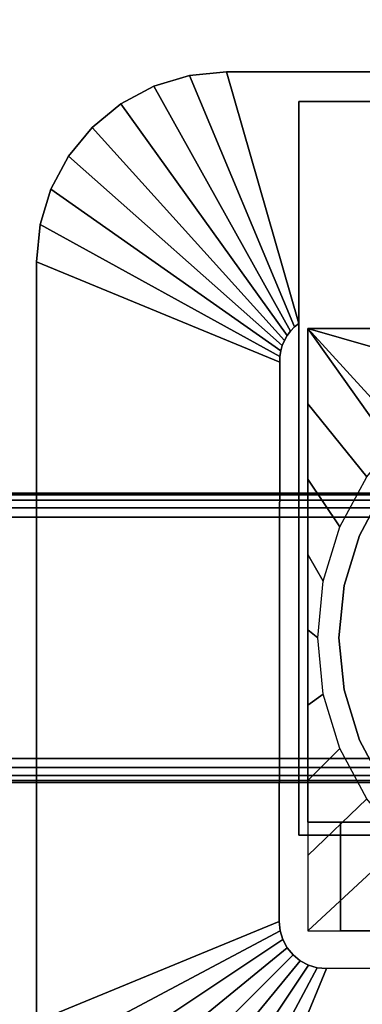
# Model space of a CAD drawing. Units: inches. Extents: x -0.2 to 54, y -27 to 0.
# Drawn here: x 44 to 45.7, y -15.4 to -10.3 of the extents above; entities that cross this region are included whole.
import ezdxf

# ---------------------------------------------------------------- set-up
doc = ezdxf.new("R2010")
doc.units = ezdxf.units.IN
doc.header["$MEASUREMENT"] = 0
for name, color, linetype in [('A-FURN-3-TABLE-FRAME', 253, 'Continuous'), ('A-FURN-3-TABLE-LEG-FLIP-CASE-LOWER', 253, 'Continuous'), ('A-FURN-3-TABLE-LEG-FLIP-CASE-UPPER', 253, 'Continuous'), ('A-FURN-3-TABLE-SURFACE-BOTTOM', 255, 'Continuous'), ('A-FURN-3-TABLE-SURFACE-TOP-HPL_TFL', 255, 'Continuous')]:
    doc.layers.add(name, color=color, linetype=linetype)

msp = doc.modelspace()

# ---------------------------------------------------------------- linework, layer by layer
at = {"layer": 'A-FURN-3-TABLE-LEG-FLIP-CASE-LOWER'}
for points in [[(45.4527, -11.8974, 40.4598), (45.4527, -11.8974, 39.7314), (45.4527, -14.4565, 39.7314), (45.4527, -14.4565, 40.4598)], [(48.5472, -11.8974, 40.4598), (48.5472, -11.8974, 39.7314), (45.4527, -11.8974, 39.7314), (45.4527, -11.8974, 40.4598)], [(47.8819, -12.5943, 40.4598), (48.0511, -12.5943, 40.4598), (48.5472, -11.8974, 40.4598), (45.4527, -11.8974, 40.4598)], [(45.4527, -11.8974, 40.4598), (45.9488, -12.5943, 40.4598), (46.1181, -12.5943, 40.4598), (47.8819, -12.5943, 40.4598)], [(45.9488, -12.5943, 40.4598), (45.4527, -11.8974, 40.4598), (45.4527, -14.4565, 40.4598), (45.9488, -14.4565, 40.4598)], [(45.4527, -15.0195, 39.7314), (45.622, -15.0195, 39.7314), (45.622, -14.4565, 39.7314), (45.4527, -14.4565, 39.7314)], [(45.622, -14.4565, 39.8102), (45.622, -14.4565, 39.7314), (45.622, -15.0195, 39.7314), (45.622, -15.0195, 39.8102)], [(45.622, -15.0195, 39.8102), (45.622, -15.0195, 39.7314), (48.3779, -15.0195, 39.7314), (48.3779, -15.0195, 39.8102)]]:
    msp.add_3dface(points, dxfattribs=at)
for points, invisible_edges in [([(45.8475, -12.7299, 38.7944), (45.7194, -12.9696, 38.7944), (45.6188, -12.9248, 38.7944), (45.7582, -12.6654, 38.7944)], 10), ([(48.1525, -12.7299, 39.759), (48.2806, -12.9696, 39.759), (45.7194, -12.9696, 39.759), (45.8475, -12.7299, 39.759)], 10), ([(45.7194, -12.9696, 38.7944), (45.6406, -13.2296, 38.7944), (45.5329, -13.2066, 38.7944), (45.6188, -12.9248, 38.7944)], 10), ([(48.2806, -12.9696, 39.759), (48.3594, -13.2296, 39.759), (45.6406, -13.2296, 39.759), (45.7194, -12.9696, 39.759)], 10), ([(45.6406, -13.2296, 38.7944), (45.6139, -13.5, 38.7944), (45.5039, -13.4998, 38.7944), (45.5329, -13.2066, 38.7944)], 10), ([(48.3594, -13.2296, 39.759), (48.3861, -13.5, 39.759), (45.6139, -13.5, 39.759), (45.6406, -13.2296, 39.759)], 10), ([(45.6139, -13.5, 38.7944), (45.6406, -13.7704, 38.7944), (45.5329, -13.7929, 38.7944), (45.5039, -13.4998, 38.7944)], 10), ([(48.3861, -13.5, 39.759), (48.3594, -13.7704, 39.759), (45.6406, -13.7704, 39.759), (45.6139, -13.5, 39.759)], 10), ([(45.6406, -13.7704, 38.7944), (45.7194, -14.0304, 38.7944), (45.6188, -14.0747, 38.7944), (45.5329, -13.7929, 38.7944)], 10), ([(48.3594, -13.7704, 39.759), (48.2806, -14.0304, 39.759), (45.7194, -14.0304, 39.759), (45.6406, -13.7704, 39.759)], 10), ([(45.7194, -14.0304, 38.7944), (45.8475, -14.2701, 38.7944), (45.7582, -14.3342, 38.7944), (45.6188, -14.0747, 38.7944)], 10), ([(48.2806, -14.0304, 39.759), (48.1525, -14.2701, 39.759), (45.8475, -14.2701, 39.759), (45.7194, -14.0304, 39.759)], 10), ([(45.4527, -14.4565, 39.7314), (45.622, -14.4565, 39.7314), (45.622, -14.4565, 39.8102), (45.4527, -14.4565, 40.4598)], 4), ([(45.4527, -14.4565, 40.4598), (45.622, -14.4565, 39.8102), (45.9488, -14.4565, 39.8102), (45.9488, -14.4565, 40.4598)], 1), ([(45.9488, -14.4565, 39.8102), (45.622, -14.4565, 39.8102), (45.622, -15.0195, 39.8102), (45.9488, -14.9013, 39.8102)], 4), ([(46.6417, -14.9013, 39.8102), (45.9488, -14.9013, 39.8102), (45.622, -15.0195, 39.8102), (48.3779, -15.0195, 39.8102)], 10)]:
    msp.add_3dface(points, dxfattribs=dict(at, invisible_edges=invisible_edges))
at = {"layer": 'A-FURN-3-TABLE-LEG-FLIP-CASE-UPPER'}
for points, invisible_edges in [([(45.4055, -11.8709, 39.759), (45.0315, -10.5667, 40.5976), (45.4055, -10.7202, 40.4954)], 2), ([(45.4055, -10.7202, 40.4954), (45.0315, -10.5667, 40.5976), (48.9685, -10.5667, 40.5976), (48.5945, -10.7202, 40.4954)], 5), ([(45.4055, -14.5234, 39.759), (45.3048, -14.9706, 39.759), (45.3071, -12.0711, 39.759), (45.4055, -11.8709, 39.759)], 5), ([(45.4055, -11.8709, 39.759), (45.3071, -12.0711, 39.759), (45.3079, -12.0421, 39.759), (45.3122, -12.0134, 39.759)], 9), ([(45.4055, -11.8709, 39.759), (45.3122, -12.0134, 39.759), (45.32, -11.9855, 39.759), (45.3312, -11.9587, 39.759)], 9), ([(45.4055, -11.8709, 39.759), (45.3312, -11.9587, 39.759), (45.3456, -11.9335, 39.759), (45.3629, -11.9102, 39.759)], 9), ([(45.4055, -11.8709, 39.759), (45.3629, -11.9102, 39.759), (45.383, -11.8892, 39.759)], 1), ([(45.4055, -14.5234, 39.759), (45.3234, -15.064, 39.759), (45.3095, -15.0182, 39.759), (45.3048, -14.9706, 39.759)], 9), ([(45.4055, -14.5234, 39.759), (45.3763, -15.1432, 39.759), (45.3459, -15.1063, 39.759), (45.3234, -15.064, 39.759)], 9), ([(45.4055, -14.5234, 39.759), (45.4555, -15.1962, 39.759), (45.4133, -15.1736, 39.759), (45.3763, -15.1432, 39.759)], 9), ([(45.872, -14.7006, 39.759), (45.4055, -14.5234, 39.759), (48.5945, -14.5234, 39.759), (48.1279, -14.7006, 39.759)], 5), ([(45.4055, -14.5234, 39.759), (45.872, -14.7006, 39.759), (45.872, -15.1533, 39.759), (45.5489, -15.2147, 39.759)], 13), ([(45.4055, -14.5234, 39.759), (45.5489, -15.2147, 39.759), (45.5013, -15.2101, 39.759), (45.4555, -15.1962, 39.759)], 9), ([(45.5489, -15.2147, 39.759), (45.872, -15.1533, 39.759), (46.3937, -15.1533, 39.759), (46.3937, -15.2124, 39.759)], 1)]:
    msp.add_3dface(points, dxfattribs=dict(at, invisible_edges=invisible_edges))
for points in [[(48.9685, -10.5667, 41.07), (48.9685, -10.5667, 40.5976), (45.0315, -10.5667, 40.5976), (45.0315, -10.5667, 41.07)], [(45.4055, -14.5234, 40.4954), (45.4055, -14.5234, 39.759), (45.4055, -11.8709, 39.759), (45.4055, -10.7202, 40.4954)], [(48.5945, -14.5234, 40.4954), (45.4055, -14.5234, 40.4954), (45.4055, -10.7202, 40.4954), (48.5945, -10.7202, 40.4954)], [(44.0472, -11.5509, 40.5976), (45.3071, -12.0711, 39.759), (45.3048, -14.9706, 39.759), (44.0472, -15.488, 40.5976)], [(44.0472, -11.5509, 41.07), (44.0472, -11.5509, 40.5976), (44.0472, -15.488, 40.5976), (44.0472, -15.488, 41.07)], [(45.4055, -14.5234, 40.4954), (48.5945, -14.5234, 40.4954), (48.5945, -14.5234, 39.759), (45.4055, -14.5234, 39.759)], [(45.0315, -16.4722, 40.5976), (45.5489, -15.2147, 39.759), (46.3937, -15.2124, 39.759), (46.3937, -16.4722, 40.5976)]]:
    msp.add_3dface(points, dxfattribs=at)
at = {"layer": 'A-FURN-3-TABLE-SURFACE-BOTTOM', "invisible_edges": 5}
msp.add_3dface([(52, -0.1181, 41.07), (52, -26.8819, 41.07), (2, -26.8819, 41.07), (2, -0.1181, 41.07)], dxfattribs=at)
at = {"layer": 'A-FURN-3-TABLE-SURFACE-TOP-HPL_TFL', "invisible_edges": 10}
msp.add_3dface([(2, -26.8819, 42.07), (52, -26.8819, 42.07), (52, -0.1181, 42.07), (2, -0.1181, 42.07)], dxfattribs=at)

# ---------------------------------------------------------------- meshes
at = {"layer": 'A-FURN-3-TABLE-FRAME'}
mesh = msp.add_polymesh((2, 21), dxfattribs=at)
for k, corner in enumerate([(45.9925, -12.875, 37.729), (45.9925, -12.8272, 37.7195), (45.9925, -12.7866, 37.6924), (45.9925, -12.7595, 37.6518), (45.9925, -12.75, 37.604), (45.9925, -12.75, 36.354), (45.9925, -12.7595, 36.3062), (45.9925, -12.7866, 36.2656), (45.9925, -12.8272, 36.2385), (45.9925, -12.875, 36.229), (45.9925, -14.125, 36.229), (45.9925, -14.1728, 36.2385), (45.9925, -14.2134, 36.2656), (45.9925, -14.2405, 36.3062), (45.9925, -14.25, 36.354), (45.9925, -14.25, 37.604), (45.9925, -14.2405, 37.6518), (45.9925, -14.2134, 37.6924), (45.9925, -14.1728, 37.7195), (45.9925, -14.125, 37.729), (45.9925, -12.875, 37.729), (8.0075, -12.875, 37.729), (8.0075, -12.8272, 37.7195), (8.0075, -12.7866, 37.6924), (8.0075, -12.7595, 37.6518), (8.0075, -12.75, 37.604), (8.0075, -12.75, 36.354), (8.0075, -12.7595, 36.3062), (8.0075, -12.7866, 36.2656), (8.0075, -12.8272, 36.2385), (8.0075, -12.875, 36.229), (8.0075, -14.125, 36.229), (8.0075, -14.1728, 36.2385), (8.0075, -14.2134, 36.2656), (8.0075, -14.2405, 36.3062), (8.0075, -14.25, 36.354), (8.0075, -14.25, 37.604), (8.0075, -14.2405, 37.6518), (8.0075, -14.2134, 37.6924), (8.0075, -14.1728, 37.7195), (8.0075, -14.125, 37.729), (8.0075, -12.875, 37.729)]):
    mesh.set_mesh_vertex(divmod(k, 21), corner)
at = {"layer": 'A-FURN-3-TABLE-LEG-FLIP-CASE-LOWER'}
mesh = msp.add_polymesh((33, 2), dxfattribs=at)
for k, corner in enumerate([(48.5472, -15.0195, 39.7314), (48.0542, -14.5613, 38.7944), (48.1604, -15.0195, 39.7314), (47.8279, -14.7459, 38.7944), (47.7736, -15.0195, 39.7314), (47.5701, -14.8829, 38.7944), (47.3868, -15.0195, 39.7314), (47.2906, -14.9673, 38.7944), (47, -15.0195, 39.7314), (47, -14.9958, 38.7944), (46.6132, -15.0195, 39.7314), (46.7094, -14.9673, 38.7944), (46.2263, -15.0195, 39.7314), (46.4299, -14.8829, 38.7944), (45.8395, -15.0195, 39.7314), (46.1721, -14.7459, 38.7944), (45.4527, -15.0195, 39.7314), (45.9458, -14.5613, 38.7944), (45.4527, -14.6292, 39.7314), (45.7582, -14.3342, 38.7944), (45.4527, -14.2389, 39.7314), (45.6188, -14.0747, 38.7944), (45.4527, -13.8487, 39.7314), (45.5329, -13.7929, 38.7944), (45.4527, -13.4584, 39.7314), (45.5039, -13.4998, 38.7944), (45.4527, -13.0682, 39.7314), (45.5329, -13.2066, 38.7944), (45.4527, -12.6779, 39.7314), (45.6188, -12.9248, 38.7944), (45.4527, -12.2877, 39.7314), (45.7582, -12.6654, 38.7944), (45.4527, -11.8974, 39.7314), (45.9458, -12.4382, 38.7944), (45.8395, -11.8974, 39.7314), (46.1721, -12.2537, 38.7944), (46.2263, -11.8974, 39.7314), (46.4299, -12.1166, 38.7944), (46.6132, -11.8974, 39.7314), (46.7094, -12.0322, 38.7944), (47, -11.8974, 39.7314), (47, -12.0037, 38.7944), (47.3868, -11.8974, 39.7314), (47.2906, -12.0322, 38.7944), (47.7736, -11.8974, 39.7314), (47.5701, -12.1166, 38.7944), (48.1604, -11.8974, 39.7314), (47.8279, -12.2537, 38.7944), (48.5472, -11.8974, 39.7314), (48.0542, -12.4382, 38.7944), (48.5472, -12.2877, 39.7314), (48.2417, -12.6654, 38.7944), (48.5472, -12.6779, 39.7314), (48.3812, -12.9248, 38.7944), (48.5472, -13.0682, 39.7314), (48.467, -13.2066, 38.7944), (48.5472, -13.4584, 39.7314), (48.496, -13.4998, 38.7944), (48.5472, -13.8487, 39.7314), (48.467, -13.7929, 38.7944), (48.5472, -14.2389, 39.7314), (48.3812, -14.0747, 38.7944), (48.5472, -14.6292, 39.7314), (48.2417, -14.3342, 38.7944), (48.5472, -15.0195, 39.7314), (48.0542, -14.5613, 38.7944)]):
    mesh.set_mesh_vertex(divmod(k, 2), corner)
mesh = msp.add_polymesh((2, 32), dxfattribs=dict(at, n_close=True))
for k, corner in enumerate([(48.3861, -13.5, 39.759), (48.3594, -13.2296, 39.759), (48.2806, -12.9696, 39.759), (48.1525, -12.7299, 39.759), (47.9801, -12.5199, 39.759), (47.7701, -12.3475, 39.759), (47.5304, -12.2194, 39.759), (47.2704, -12.1406, 39.759), (47, -12.1139, 39.759), (46.7296, -12.1406, 39.759), (46.4696, -12.2194, 39.759), (46.2299, -12.3475, 39.759), (46.0199, -12.5199, 39.759), (45.8475, -12.7299, 39.759), (45.7194, -12.9696, 39.759), (45.6406, -13.2296, 39.759), (45.6139, -13.5, 39.759), (45.6406, -13.7704, 39.759), (45.7194, -14.0304, 39.759), (45.8475, -14.2701, 39.759), (46.0199, -14.4801, 39.759), (46.2299, -14.6525, 39.759), (46.4696, -14.7806, 39.759), (46.7296, -14.8594, 39.759), (47, -14.8861, 39.759), (47.2704, -14.8594, 39.759), (47.5304, -14.7806, 39.759), (47.7701, -14.6525, 39.759), (47.9801, -14.4801, 39.759), (48.1525, -14.2701, 39.759), (48.2806, -14.0304, 39.759), (48.3594, -13.7704, 39.759), (48.3861, -13.5, 38.7944), (48.3594, -13.2296, 38.7944), (48.2806, -12.9696, 38.7944), (48.1525, -12.7299, 38.7944), (47.9801, -12.5199, 38.7944), (47.7701, -12.3475, 38.7944), (47.5304, -12.2194, 38.7944), (47.2704, -12.1406, 38.7944), (47, -12.1139, 38.7944), (46.7296, -12.1406, 38.7944), (46.4696, -12.2194, 38.7944), (46.2299, -12.3475, 38.7944), (46.0199, -12.5199, 38.7944), (45.8475, -12.7299, 38.7944), (45.7194, -12.9696, 38.7944), (45.6406, -13.2296, 38.7944), (45.6139, -13.5, 38.7944), (45.6406, -13.7704, 38.7944), (45.7194, -14.0304, 38.7944), (45.8475, -14.2701, 38.7944), (46.0199, -14.4801, 38.7944), (46.2299, -14.6525, 38.7944), (46.4696, -14.7806, 38.7944), (46.7296, -14.8594, 38.7944), (47, -14.8861, 38.7944), (47.2704, -14.8594, 38.7944), (47.5304, -14.7806, 38.7944), (47.7701, -14.6525, 38.7944), (47.9801, -14.4801, 38.7944), (48.1525, -14.2701, 38.7944), (48.2806, -14.0304, 38.7944), (48.3594, -13.7704, 38.7944)]):
    mesh.set_mesh_vertex(divmod(k, 32), corner)
at = {"layer": 'A-FURN-3-TABLE-LEG-FLIP-CASE-UPPER'}
mesh = msp.add_polymesh((2, 9), dxfattribs=at)
for k, corner in enumerate([(45.4055, -11.8709, 39.759), (45.383, -11.8892, 39.759), (45.3629, -11.9102, 39.759), (45.3456, -11.9335, 39.759), (45.3312, -11.9587, 39.759), (45.32, -11.9855, 39.759), (45.3122, -12.0134, 39.759), (45.3079, -12.0421, 39.759), (45.3071, -12.0711, 39.759), (45.0315, -10.5667, 40.5976), (44.8394, -10.5856, 40.5976), (44.6548, -10.6416, 40.5976), (44.4846, -10.7326, 40.5976), (44.3355, -10.855, 40.5976), (44.2131, -11.0041, 40.5976), (44.1221, -11.1743, 40.5976), (44.0661, -11.3589, 40.5976), (44.0472, -11.5509, 40.5976)]):
    mesh.set_mesh_vertex(divmod(k, 9), corner)
mesh = msp.add_polymesh((2, 9), dxfattribs=at)
for k, corner in enumerate([(45.0315, -10.5667, 40.5976), (44.8394, -10.5856, 40.5976), (44.6548, -10.6416, 40.5976), (44.4846, -10.7326, 40.5976), (44.3355, -10.855, 40.5976), (44.2131, -11.0041, 40.5976), (44.1221, -11.1743, 40.5976), (44.0661, -11.3589, 40.5976), (44.0472, -11.5509, 40.5976), (45.0315, -10.5667, 41.07), (44.8394, -10.5856, 41.07), (44.6548, -10.6416, 41.07), (44.4846, -10.7326, 41.07), (44.3355, -10.855, 41.07), (44.2131, -11.0041, 41.07), (44.1221, -11.1743, 41.07), (44.0661, -11.3589, 41.07), (44.0472, -11.5509, 41.07)]):
    mesh.set_mesh_vertex(divmod(k, 9), corner)
mesh = msp.add_polymesh((2, 9), dxfattribs=at)
for k, corner in enumerate([(45.3048, -14.9706, 39.759), (45.3095, -15.0182, 39.759), (45.3234, -15.064, 39.759), (45.3459, -15.1063, 39.759), (45.3763, -15.1432, 39.759), (45.4133, -15.1736, 39.759), (45.4555, -15.1962, 39.759), (45.5013, -15.2101, 39.759), (45.5489, -15.2147, 39.759), (44.0472, -15.488, 40.5976), (44.0661, -15.68, 40.5976), (44.1221, -15.8646, 40.5976), (44.2131, -16.0348, 40.5976), (44.3355, -16.1839, 40.5976), (44.4846, -16.3063, 40.5976), (44.6548, -16.3973, 40.5976), (44.8394, -16.4533, 40.5976), (45.0315, -16.4722, 40.5976)]):
    mesh.set_mesh_vertex(divmod(k, 9), corner)

doc.saveas('drawing.dxf')
